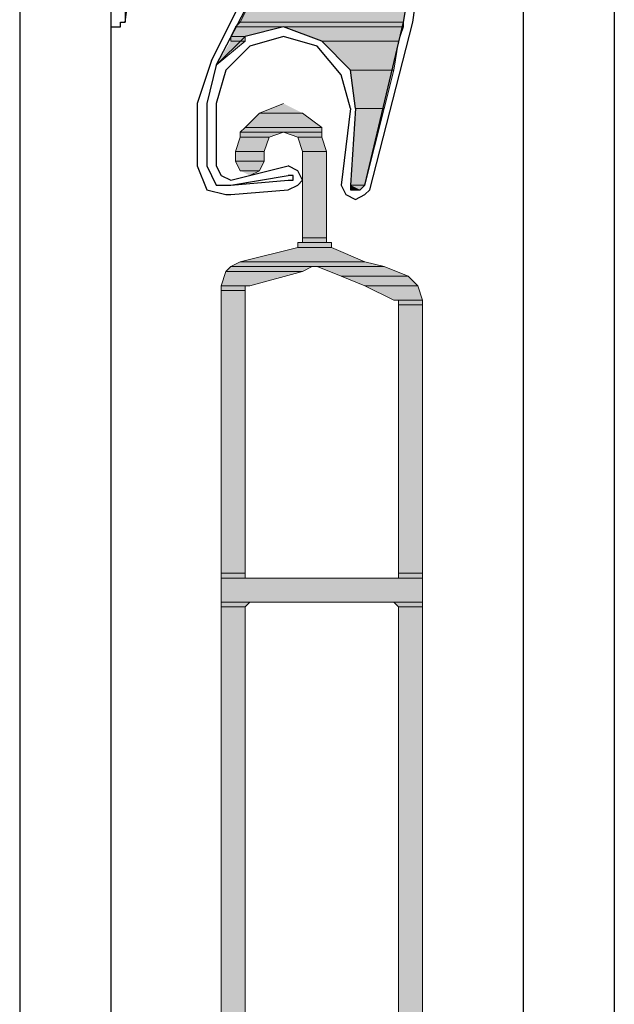
# Model space of a CAD drawing. Units: inches. Extents: x 10 to 3141, y 10 to 832.
# Drawn here: x 211 to 228, y 599 to 628 of the extents above; entities that cross this region are included whole.
import ezdxf

# ---------------------------------------------------------------- set-up
doc = ezdxf.new("R2010")
doc.units = ezdxf.units.IN
doc.header["$MEASUREMENT"] = 0
doc.layers.add('Layer 1', color=7, linetype='Continuous')

# ---------------------------------------------------------------- blocks, each defined once
blk = doc.blocks.new('block 3')
at = {"layer": 'Layer 1', "true_color": 0xffffff}
for points in [[(218.257, 630.221), (217.272, 628.25), (222.058, 628.25)], [(218.257, 630.221), (222.338, 630.221), (222.058, 628.25)], [(217.272, 628.25), (217.131, 628.11), (222.058, 628.11)], [(217.272, 628.25), (222.058, 628.25), (222.058, 628.11)], [(217.131, 628.11), (216.99, 627.828), (217.413, 627.828)], [(217.131, 628.11), (218.539, 628.11), (217.413, 627.828)], [(218.539, 628.11), (219.665, 627.688), (221.917, 627.688)], [(218.539, 628.11), (222.058, 628.11), (221.917, 627.688)], [(216.99, 627.688), (217.413, 627.688), (216.568, 626.984)], [(216.99, 627.828), (216.99, 627.688), (217.413, 627.688)], [(216.99, 627.828), (217.413, 627.828), (217.413, 627.688)], [(219.665, 627.688), (220.509, 626.843), (221.776, 626.843)], [(219.665, 627.688), (221.917, 627.688), (221.776, 626.843)], [(220.509, 626.843), (220.65, 625.717), (221.494, 625.717)], [(220.509, 626.843), (221.776, 626.843), (221.494, 625.717)], [(218.539, 625.858), (217.834, 625.576), (219.102, 625.576)], [(220.65, 625.717), (220.509, 623.465), (220.932, 623.465)], [(220.65, 625.717), (221.494, 625.717), (220.932, 623.465)], [(217.834, 625.576), (217.413, 625.155), (219.665, 625.155)], [(217.834, 625.576), (219.102, 625.576), (219.665, 625.155)], [(217.413, 625.155), (217.272, 625.014), (219.665, 625.014)], [(217.413, 625.155), (219.665, 625.155), (219.665, 625.014)], [(217.272, 624.873), (217.131, 624.45), (217.976, 624.45)], [(217.272, 625.014), (217.272, 624.873), (218.116, 624.873)], [(217.272, 625.014), (218.539, 625.014), (218.116, 624.873)], [(217.272, 624.873), (218.116, 624.873), (217.976, 624.45)], [(218.539, 625.014), (218.96, 624.873), (219.665, 624.873)], [(218.539, 625.014), (219.665, 625.014), (219.665, 624.873)], [(218.96, 624.873), (219.102, 624.45), (219.805, 624.45)], [(218.96, 624.873), (219.665, 624.873), (219.805, 624.45)], [(217.131, 624.45), (217.131, 624.169), (217.976, 624.169)], [(217.131, 624.45), (217.976, 624.45), (217.976, 624.169)], [(219.102, 624.45), (219.102, 621.917), (219.805, 621.917)], [(219.102, 624.45), (219.805, 624.45), (219.805, 621.917)], [(217.131, 624.169), (217.272, 623.888), (217.834, 623.888)], [(217.131, 624.169), (217.976, 624.169), (217.834, 623.888)], [(217.272, 623.888), (217.834, 623.888), (217.553, 623.747)], [(220.509, 623.465), (220.509, 623.324), (220.791, 623.324)], [(220.509, 623.465), (220.932, 623.465), (220.791, 623.324)], [(219.102, 621.917), (219.102, 621.777), (219.805, 621.777)], [(219.102, 621.917), (219.805, 621.917), (219.805, 621.777)], [(218.96, 621.636), (217.272, 621.213), (220.932, 621.213)], [(218.96, 621.777), (218.96, 621.636), (219.945, 621.636)], [(218.96, 621.777), (219.945, 621.777), (219.945, 621.636)], [(218.96, 621.636), (219.945, 621.636), (220.932, 621.213)], [(216.99, 621.072), (216.85, 620.932), (219.102, 620.932)], [(217.272, 621.213), (216.99, 621.072), (221.494, 621.072)], [(216.99, 621.072), (219.383, 621.072), (219.102, 620.932)], [(217.272, 621.213), (220.932, 621.213), (221.494, 621.072)], [(219.524, 621.072), (220.228, 620.791), (222.197, 620.791)], [(219.524, 621.072), (221.494, 621.072), (222.197, 620.791)], [(216.85, 620.932), (216.708, 620.51), (217.553, 620.51)], [(216.85, 620.932), (219.102, 620.932), (217.553, 620.51)], [(220.228, 620.791), (220.932, 620.51), (222.479, 620.51)], [(220.228, 620.791), (222.197, 620.791), (222.479, 620.51)], [(216.708, 620.51), (216.708, 620.369), (217.413, 620.369)], [(216.708, 620.51), (217.413, 620.51), (217.413, 620.369)], [(220.932, 620.51), (221.776, 620.087), (222.62, 620.087)], [(220.932, 620.51), (222.479, 620.51), (222.62, 620.087)], [(216.708, 620.369), (216.708, 612.065), (217.413, 612.065)], [(216.708, 620.369), (217.413, 620.369), (217.413, 612.065)], [(221.917, 620.087), (221.917, 619.946), (222.62, 619.946)], [(221.917, 620.087), (222.62, 620.087), (222.62, 619.946)], [(221.917, 619.946), (221.917, 612.065), (222.62, 612.065)], [(221.917, 619.946), (222.62, 619.946), (222.62, 612.065)], [(216.708, 612.065), (216.708, 611.924), (217.413, 611.924)], [(216.708, 612.065), (217.413, 612.065), (217.413, 611.924)], [(221.917, 612.065), (221.917, 611.924), (222.62, 611.924)], [(221.917, 612.065), (222.62, 612.065), (222.62, 611.924)], [(216.708, 611.924), (216.708, 611.221), (222.62, 611.221)], [(216.708, 611.924), (222.62, 611.924), (222.62, 611.221)], [(216.708, 611.221), (216.708, 611.08), (217.413, 611.08)], [(216.708, 611.221), (217.553, 611.221), (217.413, 611.08)], [(221.776, 611.221), (221.917, 611.08), (222.62, 611.08)], [(221.776, 611.221), (222.62, 611.221), (222.62, 611.08)], [(216.708, 611.08), (216.708, 582.367), (217.413, 582.367)], [(216.708, 611.08), (217.413, 611.08), (217.413, 582.367)], [(221.917, 611.08), (221.917, 582.367), (222.62, 582.367)], [(221.917, 611.08), (222.62, 611.08), (222.62, 582.367)]]:
    blk.add_hatch(color=7, dxfattribs=at).paths.add_polyline_path(points)
h = blk.add_hatch(color=7, dxfattribs=at)
edge = h.paths.add_edge_path()
edge.add_spline(control_points=[(220.509, 623.465), (220.509, 623.465), (220.932, 623.465), (220.932, 623.465), (220.932, 623.465), (220.509, 623.465), (220.509, 623.465)], knot_values=[0, 0, 0, 0, 1, 1, 1, 2, 2, 2, 2], degree=3, periodic=1)
h = blk.add_hatch(color=7, dxfattribs=at)
edge = h.paths.add_edge_path()
edge.add_spline(control_points=[(220.509, 623.465), (220.509, 623.465), (220.932, 623.465), (220.932, 623.465), (220.932, 623.465), (220.509, 623.465), (220.509, 623.465)], knot_values=[0, 0, 0, 0, 1, 1, 1, 2, 2, 2, 2], degree=3, periodic=1)
h = blk.add_hatch(color=7, dxfattribs=at)
edge = h.paths.add_edge_path()
edge.add_spline(control_points=[(220.509, 623.324), (220.509, 623.324), (220.791, 623.324), (220.791, 623.324), (220.791, 623.324), (220.509, 623.324), (220.509, 623.324)], knot_values=[0, 0, 0, 0, 1, 1, 1, 2, 2, 2, 2], degree=3, periodic=1)
h = blk.add_hatch(color=7, dxfattribs=at)
edge = h.paths.add_edge_path()
edge.add_spline(control_points=[(220.65, 623.324), (220.65, 623.324), (220.791, 623.324), (220.791, 623.324), (220.791, 623.324), (220.65, 623.324), (220.65, 623.324)], knot_values=[0, 0, 0, 0, 1, 1, 1, 2, 2, 2, 2], degree=3, periodic=1)
h = blk.add_hatch(color=7, dxfattribs=at)
edge = h.paths.add_edge_path()
edge.add_spline(control_points=[(219.102, 621.917), (219.102, 621.917), (219.805, 621.917), (219.805, 621.917), (219.805, 621.917), (219.102, 621.917), (219.102, 621.917)], knot_values=[0, 0, 0, 0, 1, 1, 1, 2, 2, 2, 2], degree=3, periodic=1)
h = blk.add_hatch(color=7, dxfattribs=at)
edge = h.paths.add_edge_path()
edge.add_spline(control_points=[(219.102, 621.917), (219.102, 621.917), (219.805, 621.917), (219.805, 621.917), (219.805, 621.917), (219.102, 621.917), (219.102, 621.917)], knot_values=[0, 0, 0, 0, 1, 1, 1, 2, 2, 2, 2], degree=3, periodic=1)
h = blk.add_hatch(color=7, dxfattribs=at)
edge = h.paths.add_edge_path()
edge.add_spline(control_points=[(218.96, 621.777), (218.96, 621.777), (219.945, 621.777), (219.945, 621.777), (219.945, 621.777), (218.96, 621.777), (218.96, 621.777)], knot_values=[0, 0, 0, 0, 1, 1, 1, 2, 2, 2, 2], degree=3, periodic=1)
h = blk.add_hatch(color=7, dxfattribs=at)
edge = h.paths.add_edge_path()
edge.add_spline(control_points=[(219.102, 621.777), (219.102, 621.777), (219.805, 621.777), (219.805, 621.777), (219.805, 621.777), (219.102, 621.777), (219.102, 621.777)], knot_values=[0, 0, 0, 0, 1, 1, 1, 2, 2, 2, 2], degree=3, periodic=1)
h = blk.add_hatch(color=7, dxfattribs=at)
edge = h.paths.add_edge_path()
edge.add_spline(control_points=[(216.99, 621.072), (216.99, 621.072), (219.383, 621.072), (219.383, 621.072), (219.383, 621.072), (216.99, 621.072), (216.99, 621.072)], knot_values=[0, 0, 0, 0, 1, 1, 1, 2, 2, 2, 2], degree=3, periodic=1)
h = blk.add_hatch(color=7, dxfattribs=at)
edge = h.paths.add_edge_path()
edge.add_spline(control_points=[(219.524, 621.072), (219.524, 621.072), (221.494, 621.072), (221.494, 621.072), (221.494, 621.072), (219.524, 621.072), (219.524, 621.072)], knot_values=[0, 0, 0, 0, 1, 1, 1, 2, 2, 2, 2], degree=3, periodic=1)
h = blk.add_hatch(color=7, dxfattribs=at)
edge = h.paths.add_edge_path()
edge.add_spline(control_points=[(219.524, 621.072), (219.524, 621.072), (221.494, 621.072), (221.494, 621.072), (221.494, 621.072), (219.524, 621.072), (219.524, 621.072)], knot_values=[0, 0, 0, 0, 1, 1, 1, 2, 2, 2, 2], degree=3, periodic=1)
h = blk.add_hatch(color=7, dxfattribs=at)
edge = h.paths.add_edge_path()
edge.add_spline(control_points=[(216.708, 620.51), (216.708, 620.51), (217.413, 620.51), (217.413, 620.51), (217.413, 620.51), (216.708, 620.51), (216.708, 620.51)], knot_values=[0, 0, 0, 0, 1, 1, 1, 2, 2, 2, 2], degree=3, periodic=1)
h = blk.add_hatch(color=7, dxfattribs=at)
edge = h.paths.add_edge_path()
edge.add_spline(control_points=[(216.708, 620.51), (216.708, 620.51), (217.413, 620.51), (217.413, 620.51), (217.413, 620.51), (216.708, 620.51), (216.708, 620.51)], knot_values=[0, 0, 0, 0, 1, 1, 1, 2, 2, 2, 2], degree=3, periodic=1)
h = blk.add_hatch(color=7, dxfattribs=at)
edge = h.paths.add_edge_path()
edge.add_spline(control_points=[(216.708, 620.51), (216.708, 620.51), (217.413, 620.51), (217.413, 620.51), (217.413, 620.51), (216.708, 620.51), (216.708, 620.51)], knot_values=[0, 0, 0, 0, 1, 1, 1, 2, 2, 2, 2], degree=3, periodic=1)
h = blk.add_hatch(color=7, dxfattribs=at)
edge = h.paths.add_edge_path()
edge.add_spline(control_points=[(221.776, 620.087), (221.776, 620.087), (222.62, 620.087), (222.62, 620.087), (222.62, 620.087), (221.776, 620.087), (221.776, 620.087)], knot_values=[0, 0, 0, 0, 1, 1, 1, 2, 2, 2, 2], degree=3, periodic=1)
h = blk.add_hatch(color=7, dxfattribs=at)
edge = h.paths.add_edge_path()
edge.add_spline(control_points=[(221.917, 620.087), (221.917, 620.087), (222.62, 620.087), (222.62, 620.087), (222.62, 620.087), (221.917, 620.087), (221.917, 620.087)], knot_values=[0, 0, 0, 0, 1, 1, 1, 2, 2, 2, 2], degree=3, periodic=1)
h = blk.add_hatch(color=7, dxfattribs=at)
edge = h.paths.add_edge_path()
edge.add_spline(control_points=[(221.917, 620.087), (221.917, 620.087), (222.62, 620.087), (222.62, 620.087), (222.62, 620.087), (221.917, 620.087), (221.917, 620.087)], knot_values=[0, 0, 0, 0, 1, 1, 1, 2, 2, 2, 2], degree=3, periodic=1)
h = blk.add_hatch(color=7, dxfattribs=at)
edge = h.paths.add_edge_path()
edge.add_spline(control_points=[(216.708, 611.924), (216.708, 611.924), (217.553, 611.924), (217.553, 611.924), (217.553, 611.924), (216.708, 611.924), (216.708, 611.924)], knot_values=[0, 0, 0, 0, 1, 1, 1, 2, 2, 2, 2], degree=3, periodic=1)
h = blk.add_hatch(color=7, dxfattribs=at)
edge = h.paths.add_edge_path()
edge.add_spline(control_points=[(221.917, 611.924), (221.917, 611.924), (222.62, 611.924), (222.62, 611.924), (222.62, 611.924), (221.917, 611.924), (221.917, 611.924)], knot_values=[0, 0, 0, 0, 1, 1, 1, 2, 2, 2, 2], degree=3, periodic=1)
h = blk.add_hatch(color=7, dxfattribs=at)
edge = h.paths.add_edge_path()
edge.add_spline(control_points=[(216.708, 611.08), (216.708, 611.08), (217.413, 611.08), (217.413, 611.08), (217.413, 611.08), (216.708, 611.08), (216.708, 611.08)], knot_values=[0, 0, 0, 0, 1, 1, 1, 2, 2, 2, 2], degree=3, periodic=1)
h = blk.add_hatch(color=7, dxfattribs=at)
edge = h.paths.add_edge_path()
edge.add_spline(control_points=[(216.708, 611.08), (216.708, 611.08), (217.413, 611.08), (217.413, 611.08), (217.413, 611.08), (216.708, 611.08), (216.708, 611.08)], knot_values=[0, 0, 0, 0, 1, 1, 1, 2, 2, 2, 2], degree=3, periodic=1)
h = blk.add_hatch(color=7, dxfattribs=at)
edge = h.paths.add_edge_path()
edge.add_spline(control_points=[(221.917, 611.08), (221.917, 611.08), (222.62, 611.08), (222.62, 611.08), (222.62, 611.08), (221.917, 611.08), (221.917, 611.08)], knot_values=[0, 0, 0, 0, 1, 1, 1, 2, 2, 2, 2], degree=3, periodic=1)
h = blk.add_hatch(color=7, dxfattribs=at)
edge = h.paths.add_edge_path()
edge.add_spline(control_points=[(221.917, 611.08), (221.917, 611.08), (222.62, 611.08), (222.62, 611.08), (222.62, 611.08), (221.917, 611.08), (221.917, 611.08)], knot_values=[0, 0, 0, 0, 1, 1, 1, 2, 2, 2, 2], degree=3, periodic=1)
at = {"layer": 'Layer 1', "color": 7, "lineweight": 25, "true_color": 0xffffff}
for points in [[(216.568, 626.984), (218.257, 630.221), (219.383, 633.6), (220.228, 637.118), (220.509, 640.776), (220.368, 644.436), (219.805, 647.955), (218.82, 651.474), (217.413, 654.851)], [(216.427, 627.125), (218.116, 630.502), (219.242, 634.162), (220.086, 637.821), (220.228, 641.622)], [(213.895, 629.658), (213.895, 628.25), (214.457, 632.613), (214.598, 636.978)], [(220.932, 623.465), (222.058, 628.25), (222.902, 633.177)], [(221.071, 623.324), (222.338, 628.25), (223.042, 633.318)], [(210.797, 632.051), (210.797, 413.472)], [(213.472, 632.051), (213.472, 413.472)], [(225.576, 632.051), (225.576, 413.472)], [(228.25, 632.051), (228.25, 413.472)], [(213.472, 628.11), (213.753, 628.11), (213.753, 628.25), (213.895, 628.25)], [(220.65, 625.717), (220.509, 626.843), (219.665, 627.688), (218.539, 628.11), (217.413, 627.828), (216.568, 626.984), (216.286, 625.858)], [(218.539, 627.828), (217.553, 627.547), (216.85, 626.843), (216.568, 625.858)], [(220.509, 625.717), (220.228, 626.702), (219.524, 627.547), (218.539, 627.828)], [(216.427, 627.125), (216.005, 625.858)], [(216.005, 625.858), (216.005, 624.029)], [(216.286, 625.858), (216.286, 624.029)], [(216.568, 625.858), (216.568, 624.029)], [(220.509, 625.717), (220.228, 623.465)], [(220.65, 625.717), (220.509, 623.465)], [(216.005, 624.029), (216.286, 623.324), (216.85, 623.184)], [(216.286, 624.029), (216.568, 623.465), (216.99, 623.465)], [(216.568, 624.029), (216.708, 623.747), (216.99, 623.606)], [(216.99, 623.606), (218.679, 624.029)], [(219.102, 623.606), (218.96, 623.888), (218.679, 624.029)], [(216.99, 623.465), (218.679, 623.747)], [(216.99, 623.465), (218.679, 623.606)], [(216.99, 623.184), (218.679, 623.324), (218.96, 623.465), (219.102, 623.606)], [(218.679, 623.606), (218.82, 623.606), (218.82, 623.747), (218.679, 623.747)], [(220.228, 623.465), (220.368, 623.184), (220.65, 623.043), (220.932, 623.184), (221.071, 623.324)], [(220.509, 623.465), (220.509, 623.324), (220.791, 623.324), (220.932, 623.465)], [(216.85, 623.184), (216.99, 623.184)]]:
    blk.add_lwpolyline(points, dxfattribs=at)
at = {"layer": 'Layer 1', "lineweight": 0}
for points in [[(218.257, 630.221), (217.272, 628.25), (222.058, 628.25)], [(218.257, 630.221), (222.338, 630.221), (222.058, 628.25)], [(217.272, 628.25), (217.131, 628.11), (222.058, 628.11)], [(217.272, 628.25), (222.058, 628.25), (222.058, 628.11)], [(217.131, 628.11), (216.99, 627.828), (217.413, 627.828)], [(217.131, 628.11), (218.539, 628.11), (217.413, 627.828)], [(218.539, 628.11), (219.665, 627.688), (221.917, 627.688)], [(218.539, 628.11), (222.058, 628.11), (221.917, 627.688)], [(216.99, 627.688), (217.413, 627.688), (216.568, 626.984)], [(216.99, 627.828), (216.99, 627.688), (217.413, 627.688)], [(216.99, 627.828), (217.413, 627.828), (217.413, 627.688)], [(219.665, 627.688), (220.509, 626.843), (221.776, 626.843)], [(219.665, 627.688), (221.917, 627.688), (221.776, 626.843)], [(220.509, 626.843), (220.65, 625.717), (221.494, 625.717)], [(220.509, 626.843), (221.776, 626.843), (221.494, 625.717)], [(218.539, 625.858), (217.834, 625.576), (219.102, 625.576)], [(220.65, 625.717), (220.509, 623.465), (220.932, 623.465)], [(220.65, 625.717), (221.494, 625.717), (220.932, 623.465)], [(217.834, 625.576), (217.413, 625.155), (219.665, 625.155)], [(217.834, 625.576), (219.102, 625.576), (219.665, 625.155)], [(217.413, 625.155), (217.272, 625.014), (219.665, 625.014)], [(217.413, 625.155), (219.665, 625.155), (219.665, 625.014)], [(217.272, 624.873), (217.131, 624.45), (217.976, 624.45)], [(217.272, 625.014), (217.272, 624.873), (218.116, 624.873)], [(217.272, 625.014), (218.539, 625.014), (218.116, 624.873)], [(217.272, 624.873), (218.116, 624.873), (217.976, 624.45)], [(218.539, 625.014), (218.96, 624.873), (219.665, 624.873)], [(218.539, 625.014), (219.665, 625.014), (219.665, 624.873)], [(218.96, 624.873), (219.102, 624.45), (219.805, 624.45)], [(218.96, 624.873), (219.665, 624.873), (219.805, 624.45)], [(217.131, 624.45), (217.131, 624.169), (217.976, 624.169)], [(217.131, 624.45), (217.976, 624.45), (217.976, 624.169)], [(219.102, 624.45), (219.102, 621.917), (219.805, 621.917)], [(219.102, 624.45), (219.805, 624.45), (219.805, 621.917)], [(217.131, 624.169), (217.272, 623.888), (217.834, 623.888)], [(217.131, 624.169), (217.976, 624.169), (217.834, 623.888)], [(217.272, 623.888), (217.834, 623.888), (217.553, 623.747)], [(220.509, 623.465), (220.509, 623.324), (220.791, 623.324)], [(220.509, 623.465), (220.932, 623.465), (220.791, 623.324)], [(220.509, 623.324), (220.791, 623.324)], [(219.102, 621.917), (219.102, 621.777), (219.805, 621.777)], [(219.102, 621.917), (219.805, 621.917), (219.805, 621.777)], [(218.96, 621.636), (217.272, 621.213), (220.932, 621.213)], [(219.102, 621.777), (218.96, 621.777), (219.805, 621.777)], [(218.96, 621.777), (219.945, 621.777)], [(218.96, 621.777), (218.96, 621.636), (219.945, 621.636)], [(218.96, 621.777), (219.945, 621.777), (219.945, 621.636)], [(218.96, 621.636), (219.945, 621.636), (220.932, 621.213)], [(216.99, 621.072), (216.85, 620.932), (219.102, 620.932)], [(217.272, 621.213), (216.99, 621.072), (221.494, 621.072)], [(216.99, 621.072), (219.524, 621.072), (219.383, 621.072)], [(216.99, 621.072), (219.383, 621.072), (219.102, 620.932)], [(217.272, 621.213), (220.932, 621.213), (221.494, 621.072)], [(219.524, 621.072), (220.228, 620.791), (222.197, 620.791)], [(219.524, 621.072), (221.494, 621.072), (222.197, 620.791)], [(216.85, 620.932), (216.708, 620.51), (217.553, 620.51)], [(216.85, 620.932), (219.102, 620.932), (217.553, 620.51)], [(220.228, 620.791), (220.932, 620.51), (222.479, 620.51)], [(220.228, 620.791), (222.197, 620.791), (222.479, 620.51)], [(216.708, 620.51), (217.553, 620.51), (217.413, 620.51)], [(216.708, 620.51), (216.708, 620.369), (217.413, 620.369)], [(216.708, 620.51), (217.413, 620.51), (217.413, 620.369)], [(220.932, 620.51), (221.776, 620.087), (222.62, 620.087)], [(220.932, 620.51), (222.479, 620.51), (222.62, 620.087)], [(216.708, 620.369), (216.708, 612.065), (217.413, 612.065)], [(216.708, 620.369), (217.413, 620.369), (217.413, 612.065)], [(221.776, 620.087), (222.62, 620.087)], [(221.917, 620.087), (221.917, 619.946), (222.62, 619.946)], [(221.917, 620.087), (222.62, 620.087), (222.62, 619.946)], [(221.917, 619.946), (221.917, 612.065), (222.62, 612.065)], [(221.917, 619.946), (222.62, 619.946), (222.62, 612.065)], [(216.708, 612.065), (216.708, 611.924), (217.413, 611.924)], [(216.708, 612.065), (217.413, 612.065), (217.413, 611.924)], [(221.917, 612.065), (221.917, 611.924), (222.62, 611.924)], [(221.917, 612.065), (222.62, 612.065), (222.62, 611.924)], [(216.708, 611.924), (217.553, 611.924)], [(216.708, 611.924), (216.708, 611.221), (222.62, 611.221)], [(216.708, 611.924), (222.62, 611.924), (222.62, 611.221)], [(221.917, 611.924), (221.776, 611.924), (222.62, 611.924)], [(216.708, 611.221), (216.708, 611.08), (217.413, 611.08)], [(216.708, 611.221), (217.553, 611.221), (217.413, 611.08)], [(221.776, 611.221), (221.917, 611.08), (222.62, 611.08)], [(221.776, 611.221), (222.62, 611.221), (222.62, 611.08)], [(216.708, 611.08), (216.708, 582.367), (217.413, 582.367)], [(216.708, 611.08), (217.413, 611.08), (217.413, 582.367)], [(221.917, 611.08), (221.917, 582.367), (222.62, 582.367)], [(221.917, 611.08), (222.62, 611.08), (222.62, 582.367)]]:
    blk.add_lwpolyline(points, dxfattribs=at)
for points in [[(220.509, 623.465), (220.509, 623.465), (220.932, 623.465), (220.932, 623.465), (220.932, 623.465), (220.509, 623.465), (220.509, 623.465)], [(220.509, 623.465), (220.509, 623.465), (220.932, 623.465), (220.932, 623.465), (220.932, 623.465), (220.509, 623.465), (220.509, 623.465)], [(220.509, 623.324), (220.509, 623.324), (220.791, 623.324), (220.791, 623.324), (220.791, 623.324), (220.509, 623.324), (220.509, 623.324)], [(220.65, 623.324), (220.65, 623.324), (220.791, 623.324), (220.791, 623.324), (220.791, 623.324), (220.65, 623.324), (220.65, 623.324)], [(219.102, 621.917), (219.102, 621.917), (219.805, 621.917), (219.805, 621.917), (219.805, 621.917), (219.102, 621.917), (219.102, 621.917)], [(219.102, 621.917), (219.102, 621.917), (219.805, 621.917), (219.805, 621.917), (219.805, 621.917), (219.102, 621.917), (219.102, 621.917)], [(218.96, 621.777), (218.96, 621.777), (219.945, 621.777), (219.945, 621.777), (219.945, 621.777), (218.96, 621.777), (218.96, 621.777)], [(219.102, 621.777), (219.102, 621.777), (219.805, 621.777), (219.805, 621.777), (219.805, 621.777), (219.102, 621.777), (219.102, 621.777)], [(216.99, 621.072), (216.99, 621.072), (219.383, 621.072), (219.383, 621.072), (219.383, 621.072), (216.99, 621.072), (216.99, 621.072)], [(219.524, 621.072), (219.524, 621.072), (221.494, 621.072), (221.494, 621.072), (221.494, 621.072), (219.524, 621.072), (219.524, 621.072)], [(219.524, 621.072), (219.524, 621.072), (221.494, 621.072), (221.494, 621.072), (221.494, 621.072), (219.524, 621.072), (219.524, 621.072)], [(216.708, 620.51), (216.708, 620.51), (217.413, 620.51), (217.413, 620.51), (217.413, 620.51), (216.708, 620.51), (216.708, 620.51)], [(216.708, 620.51), (216.708, 620.51), (217.413, 620.51), (217.413, 620.51), (217.413, 620.51), (216.708, 620.51), (216.708, 620.51)], [(216.708, 620.51), (216.708, 620.51), (217.413, 620.51), (217.413, 620.51), (217.413, 620.51), (216.708, 620.51), (216.708, 620.51)], [(221.776, 620.087), (221.776, 620.087), (222.62, 620.087), (222.62, 620.087), (222.62, 620.087), (221.776, 620.087), (221.776, 620.087)], [(221.917, 620.087), (221.917, 620.087), (222.62, 620.087), (222.62, 620.087), (222.62, 620.087), (221.917, 620.087), (221.917, 620.087)], [(221.917, 620.087), (221.917, 620.087), (222.62, 620.087), (222.62, 620.087), (222.62, 620.087), (221.917, 620.087), (221.917, 620.087)], [(216.708, 611.924), (216.708, 611.924), (217.553, 611.924), (217.553, 611.924), (217.553, 611.924), (216.708, 611.924), (216.708, 611.924)], [(221.917, 611.924), (221.917, 611.924), (222.62, 611.924), (222.62, 611.924), (222.62, 611.924), (221.917, 611.924), (221.917, 611.924)], [(216.708, 611.08), (216.708, 611.08), (217.413, 611.08), (217.413, 611.08), (217.413, 611.08), (216.708, 611.08), (216.708, 611.08)], [(216.708, 611.08), (216.708, 611.08), (217.413, 611.08), (217.413, 611.08), (217.413, 611.08), (216.708, 611.08), (216.708, 611.08)], [(221.917, 611.08), (221.917, 611.08), (222.62, 611.08), (222.62, 611.08), (222.62, 611.08), (221.917, 611.08), (221.917, 611.08)], [(221.917, 611.08), (221.917, 611.08), (222.62, 611.08), (222.62, 611.08), (222.62, 611.08), (221.917, 611.08), (221.917, 611.08)]]:
    blk.add_open_spline(points, degree=3, knots=[0, 0, 0, 0, 1, 1, 1, 2, 2, 2, 2], dxfattribs=at)
blk = doc.blocks.new('block 2')
at = {"layer": 'Layer 1'}
blk.add_blockref('block 3', (0, 0), dxfattribs=at)

msp = doc.modelspace()

# ---------------------------------------------------------------- block references
at = {"layer": 'Layer 1'}
msp.add_blockref('block 2', (0, 0), dxfattribs=at)

doc.saveas('drawing.dxf')
